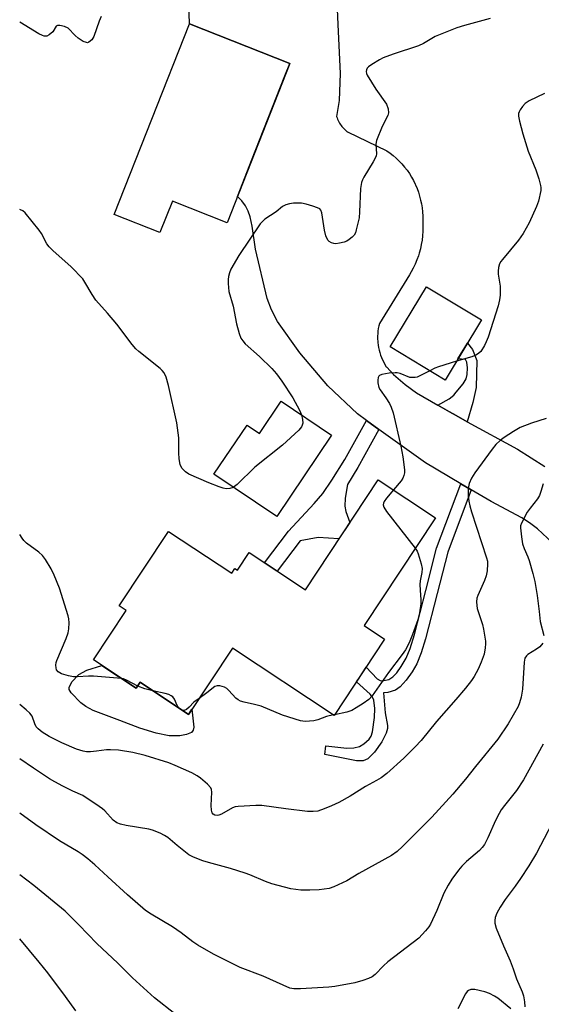
# Model space of a CAD drawing. Units: inches. Extents: x 1207768 to 1213768, y 529456 to 533456.
# Drawn here: x 1207768 to 1207919, y 531547 to 531832 of the extents above; entities that cross this region are included whole.
import ezdxf

# ---------------------------------------------------------------- set-up
doc = ezdxf.new("R2010")
doc.units = ezdxf.units.IN
doc.header["$MEASUREMENT"] = 0
for name, color, linetype in [('BLDG-Footprint', 5, 'Continuous'), ('CULTRL-Pad', 6, 'Continuous'), ('TRANS-Driveway', 251, 'Continuous'), ('TRANS-Non Street Sidewalk', 7, 'Continuous'), ('Undefined', 1, 'Continuous')]:
    doc.layers.add(name, color=color, linetype=linetype)

msp = doc.modelspace()

# ---------------------------------------------------------------- linework, layer by layer
at = {"layer": 'BLDG-Footprint'}
for points, elevation in [([(1207846.13, 531819.17), (1207828.02, 531773.2), (1207812.23, 531779.42), (1207808.64, 531770.32), (1207795.44, 531775.52), (1207817.14, 531830.59)], 306.72), ([(1207901.43, 531745.13), (1207890.96, 531727.77), (1207875.12, 531737.32), (1207885.59, 531754.68)], 304.35), ([(1207843.66, 531721.64), (1207858.21, 531711.83), (1207842.36, 531688.33), (1207824.21, 531700.56), (1207833.78, 531714.75), (1207837.38, 531712.33)], 305.73), ([(1207888.22, 531688.01), (1207867.56, 531656.83), (1207873.51, 531652.89), (1207858.93, 531630.89), (1207829.57, 531650.35), (1207816.9, 531631.22), (1207802.95, 531640.47), (1207801.81, 531638.76), (1207789.43, 531646.96), (1207798.87, 531661.21), (1207796.88, 531662.53), (1207811.14, 531684.07), (1207829.41, 531671.97), (1207830.3, 531673.3), (1207831.01, 531672.83), (1207834.4, 531677.95), (1207850.62, 531667.21), (1207871.67, 531698.98)], 304.78)]:
    msp.add_lwpolyline(points, close=True, dxfattribs=dict(at, elevation=elevation))
at = {"layer": 'CULTRL-Pad'}
msp.add_lwpolyline([(1207791.91, 531645.32), (1207801.81, 531638.76), (1207802.95, 531640.47), (1207816.9, 531631.22), (1207817.87, 531632.68), (1207818.39, 531627.56), (1207818.23, 531626.61), (1207817.74, 531625.99), (1207816.33, 531625.43), (1207814.39, 531624.99), (1207811.35, 531625.02), (1207807.52, 531625.76), (1207802.86, 531627.19), (1207797.04, 531629.41), (1207789.39, 531632.37), (1207787.28, 531633.49), (1207785.82, 531634.58), (1207783.05, 531637.44), (1207782.5, 531638.44), (1207782.43, 531639.02), (1207783.24, 531640.65), (1207785.24, 531642.75), (1207787.57, 531643.96)], close=True, dxfattribs=at)
at = {"layer": 'TRANS-Driveway'}
for points in [[(1207858.42, 531865.48), (1207859.95, 531830.4), (1207860.7, 531816.27), (1207860.4, 531808.48), (1207859.63, 531803.88), (1207859.76, 531803.48), (1207859.91, 531803.1), (1207860.07, 531802.72), (1207860.26, 531802.34), (1207860.46, 531801.98), (1207860.68, 531801.63), (1207860.91, 531801.29), (1207861.16, 531800.96), (1207861.22, 531800.9), (1207861.49, 531800.58), (1207861.78, 531800.28), (1207862.08, 531800), (1207862.39, 531799.73), (1207862.72, 531799.47), (1207862.78, 531799.43), (1207874.12, 531793.99), (1207875.07, 531793.31), (1207875.99, 531792.59), (1207876.86, 531791.82), (1207877.7, 531791.01), (1207878.5, 531790.16), (1207879.26, 531789.27), (1207879.97, 531788.34), (1207880.63, 531787.38), (1207881.25, 531786.39), (1207881.81, 531785.37), (1207882.33, 531784.32), (1207882.4, 531784.16), (1207882.86, 531783.09), (1207883.26, 531781.99), (1207883.61, 531780.88), (1207883.9, 531779.75), (1207884.14, 531778.61), (1207884.33, 531777.45), (1207884.45, 531776.3), (1207884.52, 531775.13), (1207884.53, 531773.96), (1207884.51, 531773.29), (1207884.55, 531772.01), (1207884.53, 531770.73), (1207884.44, 531769.45), (1207884.29, 531768.18), (1207884.08, 531766.91), (1207883.81, 531765.66), (1207883.48, 531764.42), (1207883.24, 531763.67), (1207882.81, 531762.46), (1207882.33, 531761.27), (1207881.78, 531760.11), (1207881.17, 531758.98), (1207880.69, 531758.15), (1207872.01, 531744.11), (1207871.83, 531743.39), (1207871.68, 531742.65), (1207871.57, 531741.91), (1207871.5, 531741.17), (1207871.46, 531740.42), (1207871.46, 531739.67), (1207871.5, 531738.92), (1207871.52, 531738.61), (1207871.61, 531737.87), (1207871.73, 531737.13), (1207871.9, 531736.4), (1207872.09, 531735.67), (1207872.33, 531734.96), (1207872.59, 531734.26), (1207872.89, 531733.57), (1207873.23, 531732.9), (1207873.59, 531732.25), (1207873.99, 531731.61), (1207874.11, 531731.44), (1207876.02, 531729.4), (1207879.4, 531726.44), (1207882.69, 531724.07), (1207888.83, 531720.49), (1207892.18, 531718.54), (1207894.13, 531717.48), (1207897.36, 531715.71), (1207911.85, 531707.79), (1207919.69, 531702.75)], [(1207923.39, 531679.37), (1207917.59, 531684.77), (1207915.31, 531686.55), (1207913.12, 531687.99), (1207904.22, 531692.72), (1207898.49, 531696.08), (1207895.5, 531697.83), (1207885.29, 531703.81), (1207871.86, 531713.5), (1207868.26, 531716.1), (1207865.64, 531717.99), (1207857.06, 531726.07), (1207849.01, 531735.66), (1207842.61, 531744.63), (1207840.81, 531748.07), (1207839.62, 531751.35), (1207836.21, 531765.58), (1207835.23, 531772.21), (1207834.68, 531774.9), (1207834.12, 531776.51), (1207833.3, 531778.07), (1207832.24, 531779.51), (1207831, 531780.77), (1207835.1, 531791.18), (1207844.74, 531815.64), (1207846.13, 531819.17), (1207817.14, 531830.59), (1207816.78, 531842.79)]]:
    msp.add_lwpolyline(points, dxfattribs=at)
at = {"layer": 'TRANS-Non Street Sidewalk'}
for points in [[(1207897.36, 531715.71), (1207894.13, 531717.48), (1207892.18, 531718.54), (1207888.83, 531720.49), (1207892.16, 531722.3), (1207893.52, 531723.37), (1207894.1, 531724.22), (1207896.21, 531726.64), (1207897.06, 531728.12), (1207897.35, 531729.34), (1207897.45, 531731.24), (1207897.26, 531732.94), (1207896.87, 531733.7), (1207894.63, 531733.85), (1207895.39, 531735.12), (1207897.38, 531738.41), (1207898.85, 531736.54), (1207900.12, 531733.38), (1207899.94, 531725.62), (1207898.92, 531721.3)], [(1207871.86, 531713.5), (1207865.78, 531702.53), (1207862.74, 531697.64), (1207862.11, 531693.6), (1207862, 531691.31), (1207862.35, 531689.8), (1207863.48, 531686.62), (1207860.33, 531681.86), (1207854.32, 531682.27), (1207849.16, 531681.32), (1207842.51, 531672.58), (1207838.83, 531675.02), (1207845.77, 531684.14), (1207853.14, 531692.06), (1207855.66, 531695.03), (1207858.3, 531698.85), (1207862.02, 531704.84), (1207868.26, 531716.1)], [(1207898.49, 531696.08), (1207891.7, 531678.01), (1207888.64, 531666.12), (1207885.34, 531653), (1207884.04, 531648.94), (1207882.76, 531645.82), (1207881.47, 531643.54), (1207879.71, 531641.05), (1207878.03, 531639.21), (1207876.64, 531638.19), (1207874.45, 531637.52), (1207873.17, 531637.39), (1207873.7, 531631.67), (1207874.37, 531628.02), (1207874.3, 531627.1), (1207873.94, 531625.75), (1207872.72, 531623.24), (1207870.61, 531620.28), (1207868.62, 531618.34), (1207867.3, 531617.83), (1207865.34, 531617.8), (1207856.29, 531619.66), (1207856.53, 531622.17), (1207862.61, 531621.46), (1207864.61, 531621.54), (1207866.25, 531621.97), (1207867.52, 531622.74), (1207869, 531624.02), (1207869.57, 531624.95), (1207869.98, 531626.16), (1207870.59, 531630.34), (1207870.64, 531632.92), (1207870.38, 531635.34), (1207870, 531636.2), (1207869.34, 531637.04), (1207865.38, 531640.62), (1207866.22, 531641.89), (1207868.15, 531644.8), (1207871.33, 531641.5), (1207872.2, 531641), (1207872.8, 531640.91), (1207874.76, 531641.3), (1207875.88, 531642.03), (1207877.01, 531643.22), (1207878.31, 531645.03), (1207879.67, 531647.42), (1207880.86, 531650.28), (1207882.15, 531654.31), (1207885.36, 531667.02), (1207888.49, 531679.18), (1207895.5, 531697.83)]]:
    msp.add_lwpolyline(points, close=True, dxfattribs=at)
at = {"layer": 'Undefined'}
msp.add_line((1207859.08, 531631.11, 304), (1207858.72, 531631.04, 304), dxfattribs=at)
for points, elevation in [([(1207791.67, 531832.76), (1207791.08, 531831.41), (1207789.55, 531826.92), (1207788.95, 531825.98), (1207788.16, 531825.32), (1207787.72, 531825.18), (1207787.49, 531825.19), (1207786.54, 531825.57), (1207785.09, 531826.51), (1207784.16, 531827.21), (1207783.56, 531827.8), (1207782.72, 531828.84), (1207782.12, 531829.36), (1207781.11, 531829.81), (1207779.78, 531830.16), (1207779.07, 531830.16), (1207778.74, 531829.98), (1207777.71, 531828.36), (1207776.72, 531827.42), (1207776.04, 531827.08), (1207775.25, 531827.08), (1207774.73, 531827.25), (1207773.7, 531827.78), (1207768.19, 531831.11)], 308), ([(1207903.93, 531832.13), (1207896.57, 531830.16), (1207894.35, 531829.43), (1207888.12, 531826.95), (1207884.73, 531824.94), (1207883.26, 531824.23), (1207875.92, 531821.88), (1207873.07, 531820.8), (1207872.04, 531820.26), (1207869.78, 531818.84), (1207868.84, 531818.16), (1207868.47, 531817.78), (1207868.24, 531817.34), (1207868.17, 531816.84), (1207868.26, 531816.33), (1207868.47, 531815.82), (1207870.97, 531811.8), (1207874.05, 531807.4), (1207874.55, 531806.06), (1207874.64, 531804.96), (1207874.4, 531804.16), (1207872.81, 531800.99), (1207871.15, 531796.95), (1207870.96, 531795.86), (1207871.15, 531793.07), (1207871.08, 531792.53), (1207870.91, 531792), (1207870.23, 531790.74), (1207867.47, 531786.31), (1207867.07, 531785.55), (1207866.79, 531784.78), (1207866.57, 531783.07), (1207866.28, 531776.33), (1207866.13, 531774.57), (1207865.33, 531771.14), (1207865.07, 531770.31), (1207864.7, 531769.56), (1207864.16, 531768.98), (1207863.3, 531768.32), (1207862.59, 531767.91), (1207861.82, 531767.6), (1207860.46, 531767.28), (1207859.37, 531767.14), (1207858.84, 531767.17), (1207858.12, 531767.4), (1207857.48, 531767.81), (1207857.14, 531768.19), (1207856.57, 531769.4), (1207856.16, 531771.07), (1207855.4, 531776.03), (1207855.13, 531776.78), (1207854.81, 531777.16), (1207854.13, 531777.53), (1207852.81, 531777.97), (1207850.87, 531778.52), (1207849.47, 531778.79), (1207848.31, 531778.88), (1207847.17, 531778.86), (1207846.06, 531778.68), (1207844.98, 531778.4), (1207844.06, 531777.9), (1207842.15, 531776.37), (1207838.95, 531774.18), (1207838.3, 531773.64), (1207837.58, 531772.88), (1207831.42, 531763.74), (1207829.15, 531759.77), (1207828.71, 531758.74), (1207828.42, 531757.68), (1207828.33, 531756.84), (1207828.34, 531755.67), (1207828.58, 531753.37), (1207829.77, 531749.06), (1207830.75, 531743.99), (1207831.49, 531741.2), (1207831.99, 531739.9), (1207832.54, 531739.04), (1207833.26, 531738.22), (1207837.41, 531734.53), (1207840.96, 531731.1), (1207842.33, 531729.6), (1207843.85, 531727.46), (1207846.99, 531722.6), (1207848.97, 531719.08), (1207849.49, 531717.71)], 306), ([(1207919.67, 531810.51), (1207915.24, 531808.41), (1207914.06, 531807.6), (1207913.27, 531806.72), (1207912.59, 531805.76), (1207912.31, 531805.26), (1207912.13, 531804.74), (1207912.13, 531803.94), (1207912.44, 531802.53), (1207913.43, 531798.86), (1207914.9, 531793.89), (1207917.12, 531788.42), (1207917.96, 531785.9), (1207918.51, 531783.93), (1207918.59, 531783.36), (1207918.55, 531782.52), (1207917.94, 531779.44), (1207917.35, 531777.84), (1207915.19, 531773.11), (1207913.47, 531770.07), (1207912.13, 531768.18), (1207907.48, 531762.6), (1207907.04, 531761.96), (1207906.7, 531761.3), (1207906.4, 531760.28), (1207906.26, 531759.22), (1207906.31, 531758.34), (1207906.69, 531755.99), (1207906.8, 531754.84), (1207906.8, 531752.3), (1207906.69, 531750.9), (1207906.24, 531749.2), (1207903.35, 531740.17), (1207902.85, 531738.78), (1207902.36, 531737.74), (1207901.31, 531736.05), (1207900.7, 531735.49), (1207899.98, 531735.05), (1207898.69, 531734.48), (1207894.22, 531733.18)], 304), ([(1207829.83, 531696.77), (1207828.81, 531696.46), (1207827.74, 531696.39), (1207826.9, 531696.52), (1207825.78, 531696.88), (1207822.74, 531698.07), (1207816.96, 531700.61), (1207816, 531701.22), (1207815.09, 531702.19), (1207814.68, 531702.86), (1207814.5, 531703.37), (1207814.21, 531705.03), (1207814.1, 531706.76), (1207814.14, 531711.05), (1207813.55, 531715.41), (1207811.11, 531726.14), (1207810.42, 531728.57), (1207809.84, 531729.83), (1207809.34, 531730.52), (1207808.73, 531731.14), (1207802.55, 531736.05), (1207801.72, 531736.81), (1207800.59, 531738.01), (1207796.19, 531743.87), (1207793.53, 531747.03), (1207790.18, 531750.8), (1207789.11, 531752.46), (1207787.01, 531756.05), (1207786.37, 531756.94), (1207783.01, 531760.44), (1207777.7, 531765.15), (1207776.66, 531766.18), (1207775.99, 531767.14), (1207774.46, 531770.06), (1207773.84, 531771.07), (1207769.71, 531776.03), (1207769.06, 531776.59), (1207768.41, 531776.96), (1207768.19, 531777.05)], 306), ([(1207894.22, 531733.18), (1207889.05, 531731.61), (1207887.95, 531731.17), (1207886.53, 531730.44)], 304), ([(1207886.53, 531730.44), (1207883.7, 531728.96), (1207882.88, 531728.63), (1207882.35, 531728.5), (1207881.59, 531728.45), (1207880.82, 531728.53), (1207877.95, 531729.62), (1207877.13, 531729.83), (1207876.56, 531729.88), (1207874.77, 531729.72), (1207872.72, 531729.35), (1207872, 531729.05), (1207871.83, 531728.9), (1207871.65, 531728.51), (1207871.56, 531727.77), (1207871.58, 531726.95), (1207871.84, 531725.61), (1207872.21, 531724.9), (1207873.82, 531722.64), (1207874.89, 531720.95), (1207875.39, 531719.92), (1207875.98, 531718.27), (1207878.18, 531708.68), (1207878.77, 531705.57), (1207879.21, 531701.83), (1207879.19, 531700.99), (1207879.05, 531700.2), (1207878.78, 531699.45), (1207878.32, 531698.7), (1207876.08, 531696.05)], 304), ([(1207920.14, 531716.61), (1207915.88, 531715.33), (1207912.65, 531714.1), (1207910.66, 531712.93), (1207907.98, 531711.18), (1207906.82, 531710.31), (1207905.63, 531709.1), (1207904.55, 531707.77), (1207899.55, 531700.97), (1207898.59, 531699.47), (1207897.94, 531697.88), (1207897.65, 531696.47), (1207897.59, 531694.44), (1207897.83, 531692.78), (1207898.12, 531691.41), (1207898.62, 531689.69), (1207902.91, 531676.42), (1207903.15, 531675.43), (1207903.21, 531674.67), (1207903.11, 531672.63), (1207902.85, 531671.21), (1207902.33, 531669.87), (1207900.39, 531665.5), (1207900.15, 531664.73), (1207900.04, 531663.68), (1207900.09, 531662.62), (1207900.24, 531661.79), (1207901.73, 531657.14), (1207902.08, 531655.77), (1207902.57, 531652.39), (1207902.62, 531651.54), (1207902.56, 531650.46), (1207902.19, 531648.6), (1207901.35, 531646.25), (1207900.52, 531644.25), (1207899.38, 531642.19), (1207898.57, 531640.99), (1207896.82, 531638.81), (1207894.01, 531635.47), (1207888.48, 531629.15), (1207884.04, 531623.69), (1207882.36, 531621.85), (1207879.03, 531618.54), (1207874.11, 531614.18), (1207872.52, 531612.93), (1207871.16, 531612.09), (1207867.98, 531610.34), (1207863.56, 531607.63), (1207860.27, 531605.8), (1207858.19, 531604.76), (1207856.06, 531603.9), (1207854.21, 531603.3), (1207852.88, 531603.12), (1207851.2, 531603.21), (1207845, 531603.89), (1207838.05, 531604.91), (1207836.28, 531604.89), (1207831.24, 531604.61), (1207830.38, 531604.48), (1207829.56, 531604.19), (1207826.43, 531602.4), (1207825.63, 531602.07), (1207825.16, 531601.99), (1207824.52, 531602.09), (1207824, 531602.43), (1207823.74, 531602.8), (1207823.5, 531603.52), (1207823.41, 531604.92), (1207823.64, 531608.7), (1207823.55, 531609.5), (1207823.35, 531609.99), (1207822.39, 531611.05), (1207820.34, 531612.81), (1207819.38, 531613.5), (1207817.84, 531614.31), (1207813.08, 531616.44), (1207811.18, 531617.18), (1207804.4, 531619.38), (1207800.78, 531620.25), (1207796.68, 531620.84), (1207794.4, 531621.02), (1207793.26, 531620.96), (1207790.33, 531620.54), (1207788.58, 531620.36), (1207787.46, 531620.37), (1207786.48, 531620.54), (1207784.6, 531621.21), (1207780.35, 531622.99), (1207776.64, 531624.84), (1207774.62, 531626.12), (1207773.46, 531627.03), (1207772.96, 531627.63), (1207772.5, 531628.5), (1207771.76, 531630.71), (1207771.09, 531631.58), (1207770.06, 531632.56), (1207768.18, 531634.11)], 302), ([(1207849.49, 531717.71), (1207849.8, 531716.36), (1207849.85, 531715.27), (1207849.71, 531714.73), (1207849.47, 531714.23), (1207848.77, 531713.33), (1207844.06, 531708.97), (1207836.02, 531702.56), (1207830.96, 531697.62), (1207829.83, 531696.77)], 306), ([(1207876.08, 531696.05), (1207874.02, 531693.67), (1207873.36, 531692.72), (1207873.18, 531692.23), (1207873.12, 531691.76), (1207873.25, 531691.04), (1207874.01, 531689.83), (1207882.36, 531679.17)], 304), ([(1207797.56, 531641.57), (1207789.44, 531642.26), (1207788.01, 531642.25), (1207784.88, 531642.03), (1207783.73, 531642.07), (1207782.27, 531642.35), (1207780.25, 531642.92), (1207779.74, 531643.17), (1207779.31, 531643.5), (1207778.84, 531644.12), (1207778.69, 531644.61), (1207778.62, 531645.39), (1207778.7, 531646.2), (1207778.85, 531646.77), (1207781.55, 531653.12), (1207782.14, 531654.8), (1207782.32, 531655.94), (1207782.42, 531657.69), (1207782.37, 531658.84), (1207782.19, 531659.68), (1207779.71, 531667.62), (1207778.17, 531671.45), (1207777.22, 531673.24), (1207775.58, 531675.95), (1207774.75, 531677.09), (1207773.66, 531678.04), (1207770.16, 531680.65), (1207769.41, 531681.38), (1207768.86, 531682.08), (1207768.18, 531683.11)], 304), ([(1207882.36, 531679.17), (1207882.88, 531678.34), (1207883.21, 531677.54), (1207884.04, 531674.73), (1207884.32, 531673.32), (1207884.28, 531672.18), (1207883.78, 531669.74), (1207883.67, 531668.7), (1207883.71, 531667.09), (1207883.96, 531664.25), (1207883.96, 531663.11), (1207883.57, 531660.5), (1207883.11, 531658.5), (1207881.57, 531654.29), (1207880.54, 531651.85), (1207879.48, 531649.89), (1207878.57, 531648.46), (1207874.63, 531643.29), (1207869.88, 531636.58), (1207868.93, 531635.49), (1207867.31, 531634.32), (1207865.33, 531633.07), (1207864.06, 531632.36), (1207862.6, 531631.87), (1207859.08, 531631.11)], 304), ([(1207802.24, 531639.4), (1207798.96, 531641.12), (1207798.14, 531641.44), (1207797.56, 531641.57)], 304), ([(1207806.63, 531638.03), (1207804.32, 531638.54), (1207802.24, 531639.4)], 304), ([(1207858.72, 531631.04), (1207856.69, 531630.56), (1207854.19, 531629.67), (1207853.08, 531629.38), (1207850.57, 531629.12), (1207849.18, 531629.3), (1207843.98, 531630.98), (1207837.83, 531633.56), (1207835.96, 531634.07), (1207832.94, 531634.69), (1207831.88, 531634.99), (1207831.19, 531635.37), (1207830.57, 531635.89), (1207828.58, 531638.11), (1207827.94, 531638.7), (1207827.24, 531639.1), (1207825.95, 531639.44), (1207825.19, 531639.46), (1207824.51, 531639.22), (1207822.2, 531637.4), (1207819.94, 531635.81)], 304), ([(1207813.96, 531633.17), (1207813.61, 531633.79), (1207812.83, 531635.59), (1207812.35, 531636.27), (1207811.93, 531636.61), (1207811.2, 531636.95), (1207810.12, 531637.28), (1207806.63, 531638.03)], 304), ([(1207819.94, 531635.81), (1207818.46, 531634.69), (1207817.12, 531633.31), (1207816.31, 531632.63), (1207815.67, 531632.36), (1207815.1, 531632.42)], 304), ([(1207815.1, 531632.42), (1207814.36, 531632.78), (1207813.96, 531633.17)], 304), ([(1207784.36, 531545.64), (1207781.43, 531549.78), (1207776.34, 531556.53), (1207773.81, 531559.67), (1207768.18, 531566.36)], 294)]:
    msp.add_lwpolyline(points, dxfattribs=dict(at, elevation=elevation))
for points in [[(1207919.21, 531697.75, 300), (1207918.62, 531695.53, 300), (1207918.23, 531694.46, 300), (1207917.65, 531693.48, 300), (1207915.46, 531690.78, 300), (1207914.64, 531689.58, 300), (1207913.02, 531686.44, 300), (1207912.76, 531685.62, 300), (1207912.72, 531685.07, 300), (1207912.96, 531682.5, 300), (1207913.3, 531680.5, 300), (1207913.75, 531679.16, 300), (1207914.86, 531676.67, 300), (1207915.23, 531675.68, 300), (1207916.28, 531671.93, 300), (1207916.84, 531669.61, 300), (1207917.52, 531665.54, 300), (1207918.14, 531660.91, 300), (1207918.42, 531658.02, 300), (1207919.43, 531653.98, 300)], [(1207919.15, 531651.76, 300), (1207918.29, 531650.73, 300), (1207917.38, 531650.04, 300), (1207914.85, 531648.49, 300), (1207914.43, 531648.11, 300), (1207914.01, 531647.41, 300), (1207913.78, 531646.33, 300), (1207913.27, 531638.45, 300), (1207912.92, 531636.18, 300), (1207912.42, 531634.57, 300), (1207912, 531633.52, 300), (1207909.2, 531628.46, 300), (1207906.14, 531624.07, 300), (1207899.7, 531616.17, 300), (1207896.81, 531612.49, 300), (1207893.18, 531608.14, 300), (1207887.1, 531601.56, 300), (1207882, 531596.47, 300), (1207878.69, 531593.01, 300), (1207877.14, 531591.64, 300), (1207875.46, 531590.47, 300), (1207866.03, 531585.23, 300), (1207862.6, 531583.19, 300), (1207858.84, 531581.38, 300), (1207857.45, 531580.94, 300), (1207854.6, 531580.52, 300), (1207851.95, 531580.44, 300), (1207849.3, 531580.48, 300), (1207846.44, 531580.87, 300), (1207840.97, 531582.32, 300), (1207839.09, 531582.99, 300), (1207834.59, 531584.91, 300), (1207833.22, 531585.4, 300), (1207829.06, 531586.71, 300), (1207822.69, 531588.41, 300), (1207821, 531588.94, 300), (1207818.3, 531590.01, 300), (1207817.03, 531590.67, 300), (1207813.62, 531593.31, 300), (1207810.92, 531595.67, 300), (1207809.97, 531596.26, 300), (1207808.67, 531596.86, 300), (1207806.55, 531597.76, 300), (1207805.46, 531598.11, 300), (1207798.86, 531599.15, 300), (1207797.29, 531599.52, 300), (1207796.2, 531599.93, 300), (1207795.13, 531600.65, 300), (1207792.75, 531603.38, 300), (1207792.1, 531603.95, 300), (1207791.12, 531604.65, 300), (1207786.35, 531607.75, 300), (1207783.47, 531609.08, 300), (1207780.62, 531610.52, 300), (1207778.31, 531611.73, 300), (1207776.81, 531612.63, 300), (1207772.13, 531615.65, 300), (1207768.18, 531618.39, 300)], [(1207919.28, 531622.63, 298), (1207913.56, 531612.27, 298), (1207911.54, 531609.2, 298), (1207908.07, 531604.94, 298), (1207907.12, 531603.61, 298), (1207906.55, 531602.62, 298), (1207905.49, 531600.59, 298), (1207903.3, 531595.52, 298), (1207902.36, 531593.67, 298), (1207901.67, 531592.74, 298), (1207900.88, 531591.89, 298), (1207897.17, 531588.7, 298), (1207895.75, 531587.36, 298), (1207894.82, 531586.24, 298), (1207892.91, 531583.61, 298), (1207891.79, 531581.88, 298), (1207890.6, 531579.57, 298), (1207888.55, 531574.59, 298), (1207886.74, 531570.61, 298), (1207886.26, 531569.89, 298), (1207885.33, 531568.75, 298), (1207883.34, 531566.58, 298), (1207874.41, 531559.74, 298), (1207873.14, 531558.57, 298), (1207870.77, 531556.11, 298), (1207869.86, 531555.44, 298), (1207868.86, 531554.91, 298), (1207867.2, 531554.33, 298), (1207864.94, 531553.68, 298), (1207859.13, 531552.62, 298), (1207857.38, 531552.45, 298), (1207849.26, 531551.91, 298), (1207847.34, 531551.93, 298), (1207846.17, 531552.19, 298), (1207838.46, 531555.58, 298), (1207831.79, 531558.08, 298), (1207824.09, 531562.01, 298), (1207819.58, 531564.6, 298), (1207818.14, 531565.56, 298), (1207814.79, 531568.1, 298), (1207812.29, 531569.85, 298), (1207806.1, 531573.48, 298), (1207804.52, 531574.58, 298), (1207799.25, 531579.07, 298), (1207793.63, 531584.34, 298), (1207789.86, 531587.72, 298), (1207787.84, 531589.47, 298), (1207786.24, 531590.72, 298), (1207785.06, 531591.53, 298), (1207779.67, 531594.72, 298), (1207772.87, 531599.3, 298), (1207768.18, 531602.64, 298)], [(1207922.94, 531601.81, 296), (1207917.35, 531591.15, 296), (1207915.15, 531587.48, 296), (1207912.72, 531583.81, 296), (1207911.22, 531581.64, 296), (1207908.33, 531577.75, 296), (1207906.84, 531575.53, 296), (1207905.85, 531573.81, 296), (1207905.4, 531572.54, 296), (1207905.31, 531571.72, 296), (1207905.34, 531570.9, 296), (1207905.69, 531569.52, 296), (1207907.8, 531564.37, 296), (1207909.74, 531560, 296), (1207910.57, 531557.77, 296), (1207911.54, 531554.86, 296), (1207913.17, 531551.05, 296), (1207913.57, 531549.94, 296), (1207913.91, 531548.22, 296), (1207913.99, 531546.78, 296)], [(1207812.99, 531544.76, 296), (1207807.05, 531549.39, 296), (1207800.75, 531555.1, 296), (1207796.47, 531559.39, 296), (1207790.42, 531565.01, 296), (1207785.25, 531570.44, 296), (1207781.27, 531574.35, 296), (1207772.21, 531581.82, 296), (1207768.18, 531584.86, 296)], [(1207909.92, 531546.21, 296), (1207906.18, 531549.23, 296), (1207905.24, 531549.84, 296), (1207903.8, 531550.58, 296), (1207902.42, 531551.04, 296), (1207899.53, 531551.72, 296), (1207898.42, 531551.78, 296), (1207897.7, 531551.52, 296), (1207897.3, 531551.18, 296), (1207896.81, 531550.48, 296), (1207894.67, 531546.19, 296)]]:
    msp.add_polyline3d(points, dxfattribs=at)

doc.saveas('drawing.dxf')
